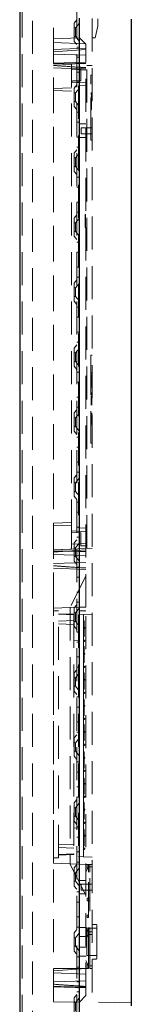
# Model space of a CAD drawing. Units: millimetres. Extents: x 11 to 205, y 5 to 292.
# Drawn here: x 142 to 146, y 139 to 177 of the extents above; entities that cross this region are included whole.
import ezdxf

# ---------------------------------------------------------------- set-up
doc = ezdxf.new("R2010")
doc.units = ezdxf.units.MM
doc.linetypes.add('HIDDEN', pattern=[1.905, 1.27, -0.635])

msp = doc.modelspace()

# ---------------------------------------------------------------- linework, layer by layer
at = {"color": 7, "linetype": 'Continuous', "lineweight": 25}
for p, q in [((142.196, 228.992), (142.196, 108.992)), ((144.496, 136.827), (144.496, 177.027)), ((146.496, 176.992), (146.496, 139.034))]:
    msp.add_line(p, q, dxfattribs=at)
at = {"color": 7, "linetype": 'HIDDEN', "lineweight": 18}
for p, q in [((142.296, 228.992), (142.296, 108.992)), ((142.696, 108.992), (142.696, 228.992)), ((144.396, 228.992), (144.396, 108.992)), ((143.496, 139.194), (143.496, 177.009)), ((144.396, 176.967), (144.296, 176.843)), ((144.986, 177.018), (144.986, 139.177)), ((145.206, 176.727), (145.206, 177.014)), ((144.296, 176.14), (144.296, 176.843)), ((144.346, 176.657), (144.296, 176.657)), ((144.496, 176.842), (144.346, 176.657)), ((144.346, 176.657), (144.346, 176.327)), ((145.206, 176.727), (145.106, 176.277)), ((143.496, 176.242), (144.496, 176.277)), ((143.496, 154.333), (143.496, 176.242)), ((144.296, 176.327), (144.346, 176.327)), ((144.346, 176.327), (144.496, 176.141)), ((144.496, 176.277), (144.746, 176.027)), ((144.986, 176.277), (145.106, 176.277)), ((143.496, 176.092), (144.746, 176.048)), ((144.746, 175.877), (143.496, 175.833)), ((144.746, 175.823), (143.496, 175.737)), ((144.296, 176.14), (144.396, 176.017)), ((144.496, 175.917), (144.396, 175.917)), ((144.746, 176.027), (144.746, 176.048)), ((144.746, 154.377), (144.746, 176.027)), ((144.746, 175.608), (143.496, 175.652)), ((144.396, 175.527), (144.496, 175.527)), ((143.496, 175.302), (144.746, 175.345)), ((144.196, 175.252), (143.496, 175.276)), ((143.496, 175.12), (144.746, 175.077)), ((144.196, 174.614), (144.196, 175.252)), ((144.786, 175.027), (144.196, 175.058)), ((144.546, 175.12), (144.746, 175.127)), ((144.746, 175.127), (144.546, 175.12)), ((144.546, 174.627), (144.546, 175.12)), ((144.986, 175.217), (144.786, 175.207)), ((144.786, 156.647), (144.786, 175.207)), ((144.396, 174.956), (144.496, 174.956)), ((144.936, 174.838), (144.986, 174.838)), ((144.936, 174.838), (144.936, 174.488)), ((143.496, 174.327), (144.196, 174.352)), ((144.196, 174.614), (144.546, 174.627)), ((144.196, 157.239), (144.196, 174.614)), ((144.196, 174.546), (144.786, 174.577)), ((144.396, 174.467), (144.296, 174.343)), ((144.296, 173.64), (144.296, 174.343)), ((144.496, 174.342), (144.346, 174.157)), ((144.396, 174.567), (144.496, 174.567)), ((144.786, 174.444), (144.456, 174.427)), ((144.456, 174.427), (144.456, 157.427)), ((144.936, 172.688), (144.936, 174.488)), ((143.496, 174.245), (144.196, 174.221)), ((144.346, 174.157), (144.296, 174.157)), ((144.346, 174.157), (144.346, 173.827)), ((144.936, 174.167), (144.956, 174.167)), ((144.956, 174.149), (144.936, 174.149)), ((144.936, 174.131), (144.956, 174.131)), ((144.936, 174.107), (144.956, 174.107)), ((144.956, 174.095), (144.936, 174.095)), ((144.936, 174.004), (144.956, 174.004)), ((144.956, 173.995), (144.936, 173.995)), ((144.936, 173.968), (144.956, 173.968)), ((144.936, 173.959), (144.956, 173.959)), ((144.936, 173.941), (144.956, 173.941)), ((144.936, 173.941), (144.956, 173.941)), ((144.936, 173.923), (144.956, 173.923)), ((144.956, 173.914), (144.936, 173.914)), ((144.956, 173.914), (144.936, 173.914)), ((144.936, 173.905), (144.956, 173.905)), ((144.936, 173.904), (144.956, 173.904)), ((144.936, 173.893), (144.956, 173.893)), ((144.936, 173.887), (144.956, 173.887)), ((144.956, 174.175), (144.956, 174.167)), ((144.956, 174.167), (144.956, 174.149)), ((144.956, 174.094), (144.956, 174.131)), ((144.956, 174.026), (144.956, 173.628)), ((144.296, 173.827), (144.346, 173.827)), ((144.296, 173.64), (144.396, 173.517)), ((144.346, 173.827), (144.496, 173.641)), ((144.956, 173.851), (144.936, 173.851)), ((144.936, 173.815), (144.956, 173.815)), ((144.936, 173.778), (144.956, 173.778)), ((144.936, 173.759), (144.956, 173.759)), ((144.936, 173.743), (144.956, 173.743)), ((144.936, 173.695), (144.956, 173.695)), ((144.936, 173.679), (144.956, 173.679)), ((144.936, 173.674), (144.956, 173.674)), ((144.956, 173.661), (144.936, 173.661)), ((144.936, 173.647), (144.956, 173.647)), ((144.956, 173.643), (144.936, 173.643)), ((144.936, 173.642), (144.956, 173.642)), ((144.956, 173.634), (144.936, 173.634)), ((144.956, 173.634), (144.936, 173.634)), ((144.936, 173.634), (144.956, 173.634)), ((144.936, 173.562), (144.956, 173.562)), ((144.936, 173.535), (144.956, 173.535)), ((144.936, 173.517), (144.956, 173.517)), ((144.936, 173.508), (144.956, 173.508)), ((144.956, 173.606), (144.956, 173.628)), ((144.956, 173.562), (144.956, 173.542)), ((144.956, 173.535), (144.956, 173.517)), ((144.956, 173.51), (144.956, 173.508)), ((144.496, 173.417), (144.396, 173.417)), ((144.396, 173.027), (144.496, 173.027)), ((144.746, 172.962), (144.496, 172.962)), ((144.566, 172.817), (144.566, 172.587)), ((144.986, 172.817), (144.566, 172.817)), ((144.396, 172.456), (144.496, 172.456)), ((144.496, 172.442), (144.746, 172.442)), ((144.566, 172.587), (144.986, 172.587)), ((144.936, 172.688), (144.936, 172.338)), ((144.396, 172.067), (144.496, 172.067)), ((144.986, 172.338), (144.936, 172.338)), ((144.396, 171.967), (144.296, 171.843)), ((144.296, 171.14), (144.296, 171.843)), ((144.346, 171.657), (144.296, 171.657)), ((144.496, 171.842), (144.346, 171.657)), ((144.346, 171.657), (144.346, 171.327)), ((144.296, 171.327), (144.346, 171.327)), ((144.346, 171.327), (144.496, 171.141)), ((144.296, 171.14), (144.396, 171.017)), ((144.496, 170.917), (144.396, 170.917)), ((144.396, 170.527), (144.496, 170.527)), ((144.396, 169.956), (144.496, 169.956)), ((144.396, 169.467), (144.296, 169.343)), ((144.296, 168.64), (144.296, 169.343)), ((144.496, 169.342), (144.346, 169.157)), ((144.396, 169.567), (144.496, 169.567)), ((144.746, 169.477), (144.721, 169.477)), ((144.721, 169.466), (144.721, 169.477)), ((144.746, 169.466), (144.721, 169.466)), ((144.721, 169.434), (144.721, 169.466)), ((144.746, 169.445), (144.721, 169.445)), ((144.746, 169.434), (144.721, 169.434)), ((144.721, 169.391), (144.721, 169.434)), ((144.746, 169.423), (144.721, 169.423)), ((144.746, 169.413), (144.721, 169.413)), ((144.746, 169.402), (144.721, 169.402)), ((144.746, 169.391), (144.721, 169.391)), ((144.721, 169.36), (144.721, 169.391)), ((144.746, 169.381), (144.721, 169.381)), ((144.746, 169.36), (144.721, 169.36)), ((144.721, 169.349), (144.721, 169.36)), ((144.746, 169.349), (144.721, 169.349)), ((144.721, 169.338), (144.721, 169.349)), ((144.721, 169.306), (144.721, 169.338)), ((144.746, 169.338), (144.721, 169.338)), ((144.346, 169.157), (144.296, 169.157)), ((144.346, 169.157), (144.346, 168.827)), ((144.746, 169.328), (144.721, 169.328)), ((144.746, 169.317), (144.721, 169.317)), ((144.721, 169.232), (144.721, 169.306)), ((144.746, 169.306), (144.721, 169.306)), ((144.746, 169.296), (144.721, 169.296)), ((144.746, 169.285), (144.721, 169.285)), ((144.746, 169.274), (144.721, 169.274)), ((144.746, 169.264), (144.721, 169.264)), ((144.746, 169.253), (144.721, 169.253)), ((144.746, 169.243), (144.721, 169.243)), ((144.746, 169.232), (144.721, 169.232)), ((144.721, 169.157), (144.721, 169.232)), ((144.746, 169.211), (144.721, 169.211)), ((144.746, 169.2), (144.721, 169.2)), ((144.746, 169.189), (144.721, 169.189)), ((144.746, 169.168), (144.721, 169.168)), ((144.721, 169.126), (144.721, 169.157)), ((144.746, 169.157), (144.721, 169.157)), ((144.746, 169.147), (144.721, 169.147)), ((144.746, 169.136), (144.721, 169.136)), ((144.746, 169.126), (144.721, 169.126)), ((144.721, 169.094), (144.721, 169.126)), ((144.746, 169.115), (144.721, 169.115)), ((144.746, 169.104), (144.721, 169.104)), ((144.746, 169.094), (144.721, 169.094)), ((144.721, 169.051), (144.721, 169.094)), ((144.746, 169.083), (144.721, 169.083)), ((144.746, 169.072), (144.721, 169.072)), ((144.746, 169.062), (144.721, 169.062)), ((144.746, 169.051), (144.721, 169.051)), ((144.721, 169.009), (144.721, 169.051)), ((144.746, 169.04), (144.721, 169.04)), ((144.746, 169.019), (144.721, 169.019)), ((144.746, 169.009), (144.721, 169.009)), ((144.721, 168.987), (144.721, 169.009)), ((144.746, 168.987), (144.721, 168.987)), ((144.721, 168.977), (144.721, 168.987)), ((144.746, 168.977), (144.721, 168.977)), ((144.296, 168.827), (144.346, 168.827)), ((144.296, 168.64), (144.396, 168.517)), ((144.346, 168.827), (144.496, 168.641)), ((144.496, 168.417), (144.396, 168.417)), ((144.396, 168.027), (144.496, 168.027)), ((144.396, 167.456), (144.496, 167.456)), ((144.396, 167.067), (144.496, 167.067)), ((144.396, 166.967), (144.296, 166.843)), ((144.296, 166.14), (144.296, 166.843)), ((144.496, 166.842), (144.346, 166.657)), ((144.346, 166.657), (144.296, 166.657)), ((144.296, 166.327), (144.346, 166.327)), ((144.346, 166.657), (144.346, 166.327)), ((144.346, 166.327), (144.496, 166.141)), ((144.296, 166.14), (144.396, 166.017)), ((144.496, 165.917), (144.396, 165.917)), ((144.396, 165.527), (144.496, 165.527)), ((144.396, 164.956), (144.496, 164.956)), ((144.396, 164.467), (144.296, 164.343)), ((144.396, 164.567), (144.496, 164.567)), ((144.296, 163.64), (144.296, 164.343)), ((144.346, 164.157), (144.296, 164.157)), ((144.496, 164.342), (144.346, 164.157)), ((144.346, 164.157), (144.346, 163.827)), ((144.936, 164.068), (144.986, 164.068)), ((144.936, 164.068), (144.936, 163.818)), ((144.296, 163.827), (144.346, 163.827)), ((144.346, 163.827), (144.496, 163.641)), ((144.936, 163.818), (144.936, 160.938)), ((144.296, 163.64), (144.396, 163.517)), ((144.496, 163.417), (144.396, 163.417)), ((144.986, 163.398), (144.936, 163.398)), ((144.986, 163.346), (144.936, 163.346)), ((144.986, 163.34), (144.936, 163.34)), ((144.986, 163.283), (144.936, 163.283)), ((144.986, 163.277), (144.936, 163.277)), ((144.396, 163.027), (144.496, 163.027)), ((144.986, 163.267), (144.936, 163.267)), ((144.986, 163.263), (144.936, 163.263)), ((144.986, 163.236), (144.936, 163.236)), ((144.986, 163.232), (144.936, 163.232)), ((144.986, 163.232), (144.936, 163.232)), ((144.986, 163.231), (144.936, 163.231)), ((144.986, 163.231), (144.936, 163.231)), ((144.986, 163.225), (144.936, 163.225)), ((144.986, 163.221), (144.936, 163.221)), ((144.986, 163.217), (144.936, 163.217)), ((144.986, 163.21), (144.936, 163.21)), ((144.986, 163.203), (144.936, 163.203)), ((144.986, 163.191), (144.936, 163.191)), ((144.986, 163.188), (144.936, 163.188)), ((144.986, 163.17), (144.936, 163.17)), ((144.986, 163.15), (144.936, 163.15)), ((144.986, 163.138), (144.936, 163.138)), ((144.986, 163.135), (144.936, 163.135)), ((144.986, 163.117), (144.936, 163.117)), ((144.986, 163.117), (144.936, 163.117)), ((144.986, 163.115), (144.936, 163.115)), ((144.986, 163.115), (144.936, 163.115)), ((144.986, 163.113), (144.936, 163.113)), ((144.986, 163.113), (144.936, 163.113)), ((144.986, 163.113), (144.936, 163.113)), ((144.986, 163.112), (144.936, 163.112)), ((144.986, 163.112), (144.936, 163.112)), ((144.986, 163.11), (144.936, 163.11)), ((144.986, 163.108), (144.936, 163.108)), ((144.986, 163.104), (144.936, 163.104)), ((144.986, 163.098), (144.936, 163.098)), ((144.986, 163.086), (144.936, 163.086)), ((144.986, 163.076), (144.936, 163.076)), ((144.986, 163.046), (144.936, 163.046)), ((144.986, 163.04), (144.936, 163.04)), ((144.986, 163.034), (144.936, 163.034)), ((144.986, 163.022), (144.936, 163.022)), ((144.986, 163.014), (144.936, 163.014)), ((144.986, 163.002), (144.936, 163.002)), ((144.986, 163), (144.936, 163)), ((144.986, 162.998), (144.936, 162.998)), ((144.986, 162.997), (144.936, 162.997)), ((144.986, 162.994), (144.936, 162.994)), ((144.986, 162.988), (144.936, 162.988)), ((144.986, 162.948), (144.936, 162.948)), ((144.986, 162.942), (144.936, 162.942)), ((144.986, 162.925), (144.936, 162.925)), ((144.986, 162.925), (144.936, 162.925)), ((144.986, 162.919), (144.936, 162.919)), ((144.986, 162.887), (144.936, 162.887)), ((144.986, 162.873), (144.936, 162.873)), ((144.986, 162.821), (144.936, 162.821)), ((144.986, 162.618), (144.936, 162.618)), ((144.986, 162.61), (144.936, 162.61)), ((144.986, 162.577), (144.936, 162.577)), ((144.986, 162.56), (144.936, 162.56)), ((144.396, 162.456), (144.496, 162.456)), ((144.986, 162.503), (144.936, 162.503)), ((144.986, 162.497), (144.936, 162.497)), ((144.986, 162.487), (144.936, 162.487)), ((144.986, 162.466), (144.936, 162.466)), ((144.986, 162.454), (144.936, 162.454)), ((144.986, 162.452), (144.936, 162.452)), ((144.986, 162.451), (144.936, 162.451)), ((144.986, 162.451), (144.936, 162.451)), ((144.986, 162.445), (144.936, 162.445)), ((144.986, 162.445), (144.936, 162.445)), ((144.986, 162.441), (144.936, 162.441)), ((144.986, 162.437), (144.936, 162.437)), ((144.986, 162.433), (144.936, 162.433)), ((144.986, 162.43), (144.936, 162.43)), ((144.986, 162.423), (144.936, 162.423)), ((144.986, 162.408), (144.936, 162.408)), ((144.986, 162.404), (144.936, 162.404)), ((144.986, 162.399), (144.936, 162.399)), ((144.986, 162.389), (144.936, 162.389)), ((144.986, 162.376), (144.936, 162.376)), ((144.986, 162.37), (144.936, 162.37)), ((144.986, 162.355), (144.936, 162.355)), ((144.986, 162.348), (144.936, 162.348)), ((144.986, 162.337), (144.936, 162.337)), ((144.986, 162.337), (144.936, 162.337)), ((144.986, 162.335), (144.936, 162.335)), ((144.986, 162.334), (144.936, 162.334)), ((144.986, 162.333), (144.936, 162.333)), ((144.986, 162.333), (144.936, 162.333)), ((144.986, 162.333), (144.936, 162.333)), ((144.986, 162.332), (144.936, 162.332)), ((144.986, 162.33), (144.936, 162.33)), ((144.986, 162.324), (144.936, 162.324)), ((144.986, 162.318), (144.936, 162.318)), ((144.986, 162.296), (144.936, 162.296)), ((144.986, 162.266), (144.936, 162.266)), ((144.986, 162.261), (144.936, 162.261)), ((144.986, 162.26), (144.936, 162.26)), ((144.986, 162.258), (144.936, 162.258)), ((144.986, 162.255), (144.936, 162.255)), ((144.986, 162.254), (144.936, 162.254)), ((144.986, 162.234), (144.936, 162.234)), ((144.986, 162.217), (144.936, 162.217)), ((144.986, 162.215), (144.936, 162.215)), ((144.986, 162.214), (144.936, 162.214)), ((144.986, 162.208), (144.936, 162.208)), ((144.986, 162.168), (144.936, 162.168)), ((144.986, 162.167), (144.936, 162.167)), ((144.986, 162.162), (144.936, 162.162)), ((144.396, 161.967), (144.296, 161.843)), ((144.296, 161.14), (144.296, 161.843)), ((144.496, 161.842), (144.346, 161.657)), ((144.396, 162.067), (144.496, 162.067)), ((144.986, 161.838), (144.936, 161.838)), ((144.986, 161.83), (144.936, 161.83)), ((144.986, 161.797), (144.936, 161.797)), ((144.986, 161.78), (144.936, 161.78)), ((144.346, 161.657), (144.296, 161.657)), ((144.346, 161.657), (144.346, 161.327)), ((144.986, 161.736), (144.936, 161.736)), ((144.986, 161.723), (144.936, 161.723)), ((144.986, 161.717), (144.936, 161.717)), ((144.986, 161.707), (144.936, 161.707)), ((144.986, 161.686), (144.936, 161.686)), ((144.986, 161.671), (144.936, 161.671)), ((144.986, 161.671), (144.936, 161.671)), ((144.986, 161.665), (144.936, 161.665)), ((144.986, 161.657), (144.936, 161.657)), ((144.986, 161.643), (144.936, 161.643)), ((144.986, 161.628), (144.936, 161.628)), ((144.986, 161.599), (144.936, 161.599)), ((144.986, 161.594), (144.936, 161.594)), ((144.986, 161.59), (144.936, 161.59)), ((144.986, 161.557), (144.936, 161.557)), ((144.986, 161.554), (144.936, 161.554)), ((144.986, 161.553), (144.936, 161.553)), ((144.986, 161.553), (144.936, 161.553)), ((144.986, 161.553), (144.936, 161.553)), ((144.986, 161.552), (144.936, 161.552)), ((144.986, 161.55), (144.936, 161.55)), ((144.986, 161.538), (144.936, 161.538)), ((144.986, 161.521), (144.936, 161.521)), ((144.986, 161.492), (144.936, 161.492)), ((144.986, 161.486), (144.936, 161.486)), ((144.986, 161.48), (144.936, 161.48)), ((144.986, 161.446), (144.936, 161.446)), ((144.986, 161.435), (144.936, 161.435)), ((144.986, 161.434), (144.936, 161.434)), ((144.986, 161.388), (144.936, 161.388)), ((144.986, 161.387), (144.936, 161.387)), ((144.986, 161.382), (144.936, 161.382)), ((144.296, 161.327), (144.346, 161.327)), ((144.296, 161.14), (144.396, 161.017)), ((144.346, 161.327), (144.496, 161.141)), ((144.496, 160.917), (144.396, 160.917)), ((144.936, 160.938), (144.936, 160.688)), ((144.936, 160.688), (144.986, 160.688)), ((144.396, 160.527), (144.496, 160.527)), ((144.396, 159.956), (144.496, 159.956)), ((144.396, 159.567), (144.496, 159.567)), ((144.396, 159.467), (144.296, 159.343)), ((144.296, 158.64), (144.296, 159.343)), ((144.346, 159.157), (144.296, 159.157)), ((144.496, 159.342), (144.346, 159.157)), ((144.346, 159.157), (144.346, 158.827)), ((144.296, 158.827), (144.346, 158.827)), ((144.346, 158.827), (144.496, 158.641)), ((144.296, 158.64), (144.396, 158.517)), ((144.496, 158.417), (144.396, 158.417)), ((144.396, 158.027), (144.496, 158.027)), ((144.196, 157.632), (143.496, 157.608)), ((144.196, 157.502), (143.496, 157.526)), ((144.786, 157.277), (144.196, 157.308)), ((144.196, 157.239), (144.546, 157.227)), ((144.196, 156.602), (144.196, 157.239)), ((144.396, 157.456), (144.496, 157.456)), ((144.786, 157.409), (144.456, 157.427)), ((144.546, 156.734), (144.546, 157.227)), ((144.396, 156.967), (144.296, 156.843)), ((144.296, 156.14), (144.296, 156.843)), ((144.496, 156.842), (144.346, 156.657)), ((144.396, 157.067), (144.496, 157.067)), ((144.746, 156.627), (143.496, 156.583)), ((143.496, 156.577), (144.196, 156.602)), ((144.746, 156.573), (143.496, 156.487)), ((144.196, 156.796), (144.786, 156.827)), ((144.346, 156.657), (144.296, 156.657)), ((144.346, 156.657), (144.346, 156.327)), ((144.746, 156.727), (144.546, 156.734)), ((144.986, 156.636), (144.786, 156.647)), ((144.746, 156.358), (143.496, 156.402)), ((143.496, 156.052), (144.746, 156.095)), ((144.296, 156.327), (144.346, 156.327)), ((144.296, 156.14), (144.396, 156.017)), ((144.346, 156.327), (144.496, 156.141)), ((143.496, 155.87), (144.746, 155.827)), ((144.496, 155.917), (144.396, 155.917)), ((144.746, 155.577), (144.146, 154.377)), ((144.396, 155.527), (144.496, 155.527)), ((144.396, 154.956), (144.496, 154.956)), ((144.396, 154.567), (144.496, 154.567)), ((143.496, 154.333), (144.146, 154.356)), ((143.496, 144.52), (143.496, 154.333)), ((143.496, 154.227), (143.686, 154.227)), ((143.686, 144.727), (143.686, 154.227)), ((144.146, 154.377), (144.146, 154.356)), ((144.496, 154.368), (144.146, 154.356)), ((144.146, 154.356), (144.146, 144.498)), ((144.396, 154.467), (144.296, 154.343)), ((144.296, 153.64), (144.296, 154.343)), ((144.496, 154.342), (144.346, 154.157)), ((144.496, 154.368), (144.746, 154.377)), ((144.746, 154.227), (144.496, 154.227)), ((144.746, 139.427), (144.746, 154.227)), ((144.276, 154.099), (143.686, 154.12)), ((143.686, 154.097), (144.276, 154.077)), ((143.686, 153.833), (144.276, 153.854)), ((144.276, 154.077), (144.276, 154.099)), ((144.276, 154.077), (144.276, 144.877)), ((144.346, 154.157), (144.296, 154.157)), ((144.296, 153.827), (144.346, 153.827)), ((144.346, 154.157), (144.346, 153.827)), ((144.346, 153.827), (144.496, 153.641)), ((144.456, 154.077), (144.656, 154.087)), ((144.456, 154.077), (144.456, 144.777)), ((144.986, 154.104), (144.656, 154.087)), ((144.656, 153.602), (144.656, 154.087)), ((144.656, 153.846), (144.676, 153.846)), ((144.676, 153.846), (144.676, 153.785)), ((143.686, 153.727), (144.276, 153.706)), ((144.296, 153.64), (144.396, 153.517)), ((144.656, 153.785), (144.676, 153.785)), ((144.656, 153.602), (144.681, 153.602)), ((144.656, 153.602), (144.656, 153.552)), ((144.656, 153.552), (144.681, 153.552)), ((144.656, 153.102), (144.656, 153.552)), ((144.676, 153.785), (144.676, 153.246)), ((144.456, 153.077), (144.276, 153.086)), ((144.496, 153.417), (144.396, 153.417)), ((144.656, 153.246), (144.676, 153.246)), ((144.656, 153.102), (144.681, 153.102)), ((144.656, 153.102), (144.656, 153.052)), ((144.656, 153.052), (144.681, 153.052)), ((144.656, 152.602), (144.656, 153.052)), ((144.396, 153.027), (144.496, 153.027)), ((144.656, 152.858), (144.676, 152.858)), ((144.656, 152.797), (144.676, 152.797)), ((144.656, 152.68), (144.676, 152.68)), ((144.656, 152.675), (144.676, 152.675)), ((144.396, 152.456), (144.496, 152.456)), ((144.656, 152.658), (144.676, 152.658)), ((144.656, 152.602), (144.681, 152.602)), ((144.656, 152.602), (144.656, 152.552)), ((144.656, 152.552), (144.681, 152.552)), ((144.656, 152.102), (144.656, 152.552)), ((144.656, 152.304), (144.676, 152.304)), ((144.676, 152.491), (144.676, 152.243)), ((144.396, 151.967), (144.296, 151.843)), ((144.396, 152.067), (144.496, 152.067)), ((144.656, 152.243), (144.676, 152.243)), ((144.656, 152.102), (144.681, 152.102)), ((144.656, 152.102), (144.656, 152.052)), ((144.656, 152.052), (144.681, 152.052)), ((144.656, 151.602), (144.656, 152.052)), ((144.296, 151.14), (144.296, 151.843)), ((144.346, 151.657), (144.296, 151.657)), ((144.496, 151.842), (144.346, 151.657)), ((144.346, 151.657), (144.346, 151.327)), ((144.656, 151.844), (144.676, 151.844)), ((144.656, 151.782), (144.676, 151.782)), ((144.656, 151.69), (144.676, 151.69)), ((144.656, 151.688), (144.676, 151.688)), ((144.656, 151.688), (144.676, 151.688)), ((144.656, 151.602), (144.681, 151.602)), ((144.656, 151.602), (144.656, 151.552)), ((144.656, 151.59), (144.676, 151.59)), ((144.656, 151.564), (144.676, 151.564)), ((144.656, 151.552), (144.681, 151.552)), ((144.656, 151.102), (144.656, 151.552)), ((144.676, 151.529), (144.656, 151.529)), ((144.676, 151.59), (144.676, 151.529)), ((144.676, 151.513), (144.676, 151.529)), ((144.296, 151.327), (144.346, 151.327)), ((144.346, 151.327), (144.496, 151.141)), ((144.656, 151.402), (144.676, 151.402)), ((144.676, 151.39), (144.656, 151.39)), ((144.656, 151.307), (144.676, 151.307)), ((144.656, 151.275), (144.676, 151.275)), ((144.656, 151.214), (144.676, 151.214)), ((144.656, 151.214), (144.676, 151.214)), ((144.676, 151.214), (144.676, 151.214)), ((144.296, 151.14), (144.396, 151.017)), ((144.496, 150.917), (144.396, 150.917)), ((144.656, 151.102), (144.681, 151.102)), ((144.656, 151.102), (144.656, 151.052)), ((144.656, 151.052), (144.681, 151.052)), ((144.656, 150.602), (144.656, 151.052)), ((144.656, 150.823), (144.676, 150.823)), ((144.676, 150.823), (144.676, 150.346)), ((144.396, 150.527), (144.496, 150.527)), ((144.656, 150.668), (144.676, 150.668)), ((144.656, 150.602), (144.681, 150.602)), ((144.656, 150.602), (144.656, 150.552)), ((144.656, 150.552), (144.681, 150.552)), ((144.656, 150.102), (144.656, 150.552)), ((144.656, 150.408), (144.676, 150.408)), ((144.656, 150.346), (144.676, 150.346)), ((144.656, 150.208), (144.676, 150.208)), ((144.656, 150.102), (144.681, 150.102)), ((144.656, 150.102), (144.656, 150.052)), ((144.656, 150.052), (144.681, 150.052)), ((144.656, 149.602), (144.656, 150.052)), ((144.676, 150.346), (144.676, 150.208)), ((144.396, 149.956), (144.496, 149.956)), ((144.656, 149.855), (144.676, 149.855)), ((144.656, 149.793), (144.676, 149.793)), ((144.656, 149.648), (144.676, 149.648)), ((144.656, 149.635), (144.676, 149.635)), ((144.676, 149.855), (144.676, 149.555)), ((144.396, 149.467), (144.296, 149.343)), ((144.296, 148.64), (144.296, 149.343)), ((144.496, 149.342), (144.346, 149.157)), ((144.396, 149.567), (144.496, 149.567)), ((144.656, 149.602), (144.681, 149.602)), ((144.656, 149.602), (144.656, 149.552)), ((144.656, 149.586), (144.676, 149.586)), ((144.676, 149.555), (144.656, 149.555)), ((144.656, 149.552), (144.681, 149.552)), ((144.656, 149.102), (144.656, 149.552)), ((144.656, 149.453), (144.676, 149.453)), ((144.656, 149.451), (144.676, 149.451)), ((144.676, 149.409), (144.656, 149.409)), ((144.656, 149.301), (144.676, 149.301)), ((144.346, 149.157), (144.296, 149.157)), ((144.346, 149.157), (144.346, 148.827)), ((144.656, 149.239), (144.676, 149.239)), ((144.656, 149.102), (144.681, 149.102)), ((144.656, 149.102), (144.656, 149.052)), ((144.656, 149.052), (144.681, 149.052)), ((144.656, 148.602), (144.656, 149.052)), ((144.296, 148.827), (144.346, 148.827)), ((144.296, 148.64), (144.396, 148.517)), ((144.346, 148.827), (144.496, 148.641)), ((144.656, 148.808), (144.676, 148.808)), ((144.656, 148.776), (144.676, 148.776)), ((144.656, 148.602), (144.681, 148.602)), ((144.656, 148.602), (144.656, 148.552)), ((144.656, 148.552), (144.681, 148.552)), ((144.656, 148.102), (144.656, 148.552)), ((144.656, 148.533), (144.676, 148.533)), ((144.676, 148.808), (144.676, 148.534)), ((144.676, 148.533), (144.676, 148.534)), ((144.496, 148.417), (144.396, 148.417)), ((144.656, 148.478), (144.676, 148.478)), ((144.656, 148.36), (144.676, 148.36)), ((144.656, 148.358), (144.676, 148.358)), ((144.656, 148.239), (144.676, 148.239)), ((144.656, 148.178), (144.676, 148.178)), ((144.396, 148.027), (144.496, 148.027)), ((144.656, 148.102), (144.681, 148.102)), ((144.656, 148.102), (144.656, 148.052)), ((144.656, 148.052), (144.681, 148.052)), ((144.656, 147.602), (144.656, 148.052)), ((144.656, 147.794), (144.676, 147.794)), ((144.676, 147.794), (144.676, 147.733)), ((144.396, 147.456), (144.496, 147.456)), ((144.656, 147.733), (144.676, 147.733)), ((144.656, 147.602), (144.681, 147.602)), ((144.656, 147.602), (144.656, 147.552)), ((144.656, 147.552), (144.681, 147.552)), ((144.656, 147.102), (144.656, 147.552)), ((144.676, 147.733), (144.676, 147.205)), ((144.396, 147.067), (144.496, 147.067)), ((144.656, 147.205), (144.676, 147.205)), ((144.656, 147.179), (144.676, 147.179)), ((144.656, 147.102), (144.681, 147.102)), ((144.656, 147.102), (144.656, 147.052)), ((144.656, 147.052), (144.681, 147.052)), ((144.656, 146.602), (144.656, 147.052)), ((144.676, 147.205), (144.676, 147.179)), ((144.396, 146.967), (144.296, 146.843)), ((144.296, 146.14), (144.296, 146.843)), ((144.346, 146.657), (144.296, 146.657)), ((144.496, 146.842), (144.346, 146.657)), ((144.346, 146.657), (144.346, 146.327)), ((144.656, 146.852), (144.676, 146.852)), ((144.656, 146.791), (144.676, 146.791)), ((144.656, 146.699), (144.676, 146.699)), ((144.656, 146.698), (144.676, 146.698)), ((144.656, 146.698), (144.676, 146.698)), ((144.656, 146.697), (144.676, 146.697)), ((144.656, 146.602), (144.681, 146.602)), ((144.656, 146.602), (144.656, 146.552)), ((144.296, 146.327), (144.346, 146.327)), ((144.346, 146.327), (144.496, 146.141)), ((144.656, 146.598), (144.676, 146.598)), ((144.656, 146.571), (144.676, 146.571)), ((144.656, 146.552), (144.681, 146.552)), ((144.656, 146.102), (144.656, 146.552)), ((144.656, 146.537), (144.676, 146.537)), ((144.656, 146.411), (144.676, 146.411)), ((144.656, 146.407), (144.676, 146.407)), ((144.656, 146.405), (144.676, 146.405)), ((144.656, 146.283), (144.676, 146.283)), ((144.276, 145.867), (144.456, 145.877)), ((144.296, 146.14), (144.396, 146.017)), ((144.496, 145.917), (144.396, 145.917)), ((144.656, 146.222), (144.676, 146.222)), ((144.656, 146.102), (144.681, 146.102)), ((144.656, 146.102), (144.656, 146.052)), ((144.656, 146.052), (144.681, 146.052)), ((144.656, 145.602), (144.656, 146.052)), ((144.396, 145.527), (144.496, 145.527)), ((144.656, 145.822), (144.676, 145.822)), ((144.656, 145.76), (144.676, 145.76)), ((144.656, 145.641), (144.676, 145.641)), ((144.656, 145.638), (144.676, 145.638)), ((144.656, 145.602), (144.681, 145.602)), ((144.656, 145.602), (144.656, 145.552)), ((144.656, 145.552), (144.681, 145.552)), ((144.656, 145.102), (144.656, 145.552)), ((144.656, 145.522), (144.676, 145.522)), ((144.276, 145.247), (143.686, 145.227)), ((144.276, 145.099), (143.686, 145.12)), ((144.656, 145.465), (144.676, 145.465)), ((144.656, 145.46), (144.676, 145.46)), ((144.656, 145.221), (144.676, 145.221)), ((144.656, 145.191), (144.676, 145.191)), ((144.656, 145.102), (144.681, 145.102)), ((144.656, 145.102), (144.656, 145.052)), ((144.676, 145.46), (144.676, 145.221)), ((144.676, 145.221), (144.676, 145.191)), ((143.496, 144.727), (143.686, 144.727)), ((143.686, 144.856), (144.276, 144.877)), ((143.686, 144.833), (144.276, 144.854)), ((144.276, 144.854), (144.276, 144.877)), ((144.396, 144.956), (144.496, 144.956)), ((144.456, 144.777), (144.656, 144.766)), ((144.656, 145.052), (144.681, 145.052)), ((144.656, 144.766), (144.656, 145.052)), ((144.656, 144.766), (144.986, 144.749)), ((143.496, 144.52), (144.146, 144.498)), ((144.146, 144.498), (144.496, 144.485)), ((144.146, 144.498), (144.146, 144.477)), ((144.146, 144.477), (144.746, 143.277)), ((144.396, 144.467), (144.296, 144.343)), ((144.296, 143.64), (144.296, 144.343)), ((144.496, 144.342), (144.346, 144.157)), ((144.396, 144.567), (144.496, 144.567)), ((144.746, 144.477), (144.496, 144.485)), ((144.746, 144.477), (144.846, 144.473)), ((144.846, 144.377), (144.746, 144.177)), ((144.796, 144.277), (144.796, 144.475)), ((144.896, 144.477), (144.846, 144.477)), ((144.846, 144.173), (144.846, 144.473)), ((144.896, 144.377), (144.846, 144.377)), ((144.896, 144.477), (144.986, 144.477)), ((144.896, 144.477), (144.896, 144.177)), ((144.986, 144.377), (144.896, 144.377)), ((144.346, 144.157), (144.296, 144.157)), ((144.346, 144.157), (144.346, 143.827)), ((144.846, 142.527), (144.846, 144.173)), ((144.896, 140.777), (144.896, 144.177)), ((144.296, 143.827), (144.346, 143.827)), ((144.296, 143.64), (144.396, 143.517)), ((144.346, 143.827), (144.496, 143.641)), ((144.746, 143.862), (144.496, 143.862)), ((144.566, 143.717), (144.566, 143.487)), ((144.986, 143.717), (144.566, 143.717)), ((144.496, 143.417), (144.396, 143.417)), ((144.496, 143.342), (144.746, 143.342)), ((144.566, 143.487), (144.986, 143.487)), ((144.396, 143.027), (144.496, 143.027)), ((144.796, 143.177), (144.796, 143.077)), ((144.846, 143.177), (144.796, 143.177)), ((144.796, 143.077), (144.846, 143.077)), ((144.846, 143.177), (144.896, 143.177)), ((144.846, 143.077), (144.896, 143.077)), ((144.396, 142.456), (144.496, 142.456)), ((144.796, 142.427), (144.796, 142.527)), ((144.846, 142.527), (144.796, 142.527)), ((144.846, 142.527), (144.846, 142.427)), ((144.396, 142.067), (144.496, 142.067)), ((144.746, 142.077), (144.846, 141.877)), ((144.846, 142.427), (144.796, 142.427)), ((144.846, 140.777), (144.846, 142.427)), ((145.136, 142.162), (145.016, 142.162)), ((145.166, 142.132), (145.166, 140.862)), ((144.396, 141.967), (144.296, 141.843)), ((144.296, 141.14), (144.296, 141.843)), ((144.496, 141.842), (144.346, 141.657)), ((144.486, 141.497), (144.486, 142.027)), ((144.786, 141.707), (144.486, 141.707)), ((144.726, 142.047), (144.506, 142.047)), ((144.846, 141.777), (144.746, 141.577)), ((144.786, 142.022), (144.786, 140.972)), ((145.136, 142.022), (144.786, 142.022)), ((144.796, 141.677), (144.796, 141.977)), ((144.986, 141.877), (144.846, 141.877)), ((144.896, 141.777), (144.846, 141.777)), ((144.896, 141.777), (144.986, 141.777)), ((144.346, 141.657), (144.296, 141.657)), ((144.296, 141.327), (144.346, 141.327)), ((144.346, 141.657), (144.346, 141.327)), ((144.346, 141.327), (144.496, 141.141)), ((144.486, 140.967), (144.486, 141.497)), ((144.296, 141.14), (144.396, 141.017)), ((144.486, 141.287), (144.786, 141.287)), ((144.506, 140.947), (144.726, 140.947)), ((144.786, 140.972), (145.136, 140.972)), ((144.496, 140.917), (144.396, 140.917)), ((144.846, 140.577), (144.746, 140.777)), ((144.796, 140.477), (144.796, 140.677)), ((144.846, 140.477), (144.846, 140.777)), ((144.896, 140.777), (144.896, 140.477)), ((144.986, 140.577), (144.896, 140.577)), ((145.016, 140.832), (145.136, 140.832)), ((144.746, 140.473), (143.496, 140.387)), ((144.746, 140.258), (143.496, 140.302)), ((144.396, 140.527), (144.496, 140.527)), ((144.746, 140.477), (144.846, 140.477)), ((144.896, 140.477), (144.986, 140.477)), ((143.496, 139.952), (144.746, 139.995)), ((144.396, 139.956), (144.496, 139.956)), ((143.496, 139.77), (144.746, 139.727)), ((144.396, 139.467), (144.296, 139.343)), ((144.396, 139.567), (144.496, 139.567)), ((144.746, 139.427), (144.496, 139.177)), ((144.496, 139.177), (143.496, 139.194)), ((144.296, 138.64), (144.296, 139.343)), ((144.346, 139.157), (144.296, 139.157)), ((144.496, 139.342), (144.346, 139.157)), ((144.346, 139.157), (144.346, 138.827)), ((146.496, 139.15), (144.986, 139.177))]:
    msp.add_line(p, q, dxfattribs=at)
for centre, radius, start, end in [((144.681, 153.577), 0.025, 270, 90), ((144.681, 153.077), 0.025, 270, 90), ((144.681, 152.577), 0.025, 270, 90), ((144.681, 152.077), 0.025, 270, 90), ((144.681, 151.577), 0.025, 270, 90), ((144.681, 151.077), 0.025, 270, 90), ((144.681, 150.577), 0.025, 270, 90), ((144.681, 150.077), 0.025, 270, 90), ((144.681, 149.577), 0.025, 270, 90), ((144.681, 149.077), 0.025, 270, 90), ((144.681, 148.577), 0.025, 270, 90), ((144.681, 148.077), 0.025, 270, 90), ((144.681, 147.577), 0.025, 270, 90), ((144.681, 147.077), 0.025, 270, 90), ((144.681, 146.577), 0.025, 270, 90), ((144.681, 146.077), 0.025, 270, 90), ((144.681, 145.577), 0.025, 270, 90), ((144.681, 145.077), 0.025, 270, 90), ((144.726, 142.067), 0.02, 270, 0), ((145.016, 142.192), 0.03, 180, 270), ((145.136, 142.132), 0.03, 0, 90), ((144.506, 142.027), 0.02, 90, 180), ((145.136, 142.052), 0.03, 270, 0), ((144.506, 140.967), 0.02, 180, 270), ((144.726, 140.927), 0.02, 0, 90), ((145.136, 140.942), 0.03, 0, 90), ((145.016, 140.802), 0.03, 90, 180), ((145.136, 140.862), 0.03, 270, 0)]:
    msp.add_arc(centre, radius, start, end, dxfattribs=at)
for points, knots in [([(143.496, 175.274), (143.728, 175.277), (144.145, 175.281), (144.561, 175.285), (144.746, 175.287)], [0, 0, 0, 0, 0.55678, 1, 1, 1, 1]), ([(144.746, 175.13), (144.489, 175.146), (144.072, 175.172), (143.656, 175.204), (143.496, 175.217)], [0, 0, 0, 0, 0.616567, 1, 1, 1, 1]), ([(144.546, 174.627), (144.481, 174.624), (144.364, 174.62), (144.247, 174.616), (144.196, 174.614)], [0, 0, 0, 0, 0.560875, 1, 1, 1, 1]), ([(144.956, 174.149), (144.956, 174.148), (144.956, 174.147), (144.956, 174.139), (144.956, 174.13), (144.956, 174.12), (144.956, 174.111), (144.956, 174.107)], [0, 0, 0, 0, 0.500133, 0.625299, 0.75018, 0.875083, 1, 1, 1, 1]), ([(144.956, 174.107), (144.956, 174.091), (144.956, 174.064), (144.956, 174.038), (144.956, 174.026)], [0, 0, 0, 0, 0.559729, 1, 1, 1, 1]), ([(144.936, 173.565), (144.938, 173.565), (144.942, 173.565), (144.948, 173.565), (144.953, 173.565), (144.956, 173.565)], [0, 0, 0, 0, 0.321645, 0.499579, 1, 1, 1, 1]), ([(144.956, 173.628), (144.956, 173.614), (144.956, 173.587), (144.956, 173.549), (144.956, 173.536), (144.956, 173.535), (144.956, 173.535)], [0, 0, 0, 0, 0.2810444, 0.5597084, 0.7792546, 1, 1, 1, 1]), ([(144.746, 156.518), (144.489, 156.52), (144.072, 156.524), (143.656, 156.527), (143.496, 156.528)], [0, 0, 0, 0, 0.616972, 1, 1, 1, 1]), ([(144.746, 155.88), (144.489, 155.896), (144.072, 155.922), (143.656, 155.954), (143.496, 155.967)], [0, 0, 0, 0, 0.616567, 1, 1, 1, 1]), ([(144.676, 152.858), (144.676, 152.855), (144.676, 152.848), (144.676, 152.793), (144.676, 152.727), (144.676, 152.681), (144.676, 152.658)], [0, 0, 0, 0, 0.279483, 0.558987, 0.77932, 1, 1, 1, 1]), ([(144.676, 152.821), (144.676, 152.832), (144.676, 152.855), (144.676, 152.857), (144.676, 152.858)], [0, 0, 0, 0, 0.487479, 1, 1, 1, 1]), ([(144.676, 152.675), (144.676, 152.654), (144.676, 152.613), (144.676, 152.553), (144.676, 152.515), (144.676, 152.491)], [0, 0, 0, 0, 0.278717, 0.558849, 1, 1, 1, 1]), ([(144.676, 151.844), (144.676, 151.842), (144.676, 151.837), (144.676, 151.785), (144.676, 151.726), (144.676, 151.69)], [0, 0, 0, 0, 0.280708, 0.56124, 1, 1, 1, 1]), ([(144.676, 151.688), (144.676, 151.68), (144.676, 151.663), (144.676, 151.633), (144.676, 151.598), (144.676, 151.593), (144.676, 151.59)], [0, 0, 0, 0, 0.125456, 0.250984, 0.500582, 1, 1, 1, 1]), ([(144.676, 151.529), (144.676, 151.526), (144.676, 151.523), (144.676, 151.471), (144.676, 151.433), (144.676, 151.412), (144.676, 151.402)], [0, 0, 0, 0, 0.499395, 0.748809, 0.874413, 1, 1, 1, 1]), ([(144.676, 151.39), (144.676, 151.363), (144.676, 151.31), (144.676, 151.25), (144.676, 151.218), (144.676, 151.215), (144.676, 151.213)], [0, 0, 0, 0, 0.280402, 0.559548, 0.779573, 1, 1, 1, 1]), ([(144.676, 149.541), (144.676, 149.528), (144.676, 149.502), (144.676, 149.47), (144.676, 149.453)], [0, 0, 0, 0, 0.4956594, 1, 1, 1, 1]), ([(144.676, 149.453), (144.676, 149.431), (144.676, 149.385), (144.676, 149.336), (144.676, 149.306), (144.676, 149.302), (144.676, 149.301)], [0, 0, 0, 0, 0.279617, 0.559218, 0.779559, 1, 1, 1, 1]), ([(144.676, 149.409), (144.676, 149.383), (144.676, 149.333), (144.676, 149.277), (144.676, 149.244), (144.676, 149.241), (144.676, 149.239)], [0, 0, 0, 0, 0.280034, 0.559638, 0.779711, 1, 1, 1, 1]), ([(144.676, 149.239), (144.676, 149.24), (144.676, 149.24), (144.676, 149.263), (144.676, 149.266)], [0, 0, 0, 0, 0.868925, 1, 1, 1, 1]), ([(144.676, 148.534), (144.676, 148.505), (144.676, 148.451), (144.676, 148.388), (144.676, 148.36)], [0, 0, 0, 0, 0.560823, 1, 1, 1, 1]), ([(144.676, 148.36), (144.676, 148.333), (144.676, 148.28), (144.676, 148.219), (144.676, 148.183), (144.676, 148.18), (144.676, 148.178)], [0, 0, 0, 0, 0.279741, 0.559204, 0.779572, 1, 1, 1, 1]), ([(144.676, 146.852), (144.676, 146.85), (144.676, 146.845), (144.676, 146.807), (144.676, 146.755), (144.676, 146.717), (144.676, 146.698)], [0, 0, 0, 0, 0.280169, 0.559989, 0.780269, 1, 1, 1, 1]), ([(144.676, 146.698), (144.676, 146.683), (144.676, 146.653), (144.676, 146.605), (144.676, 146.584), (144.676, 146.571)], [0, 0, 0, 0, 0.2801349, 0.5604168, 1, 1, 1, 1]), ([(144.676, 146.571), (144.676, 146.55), (144.676, 146.52), (144.676, 146.454), (144.676, 146.423), (144.676, 146.407)], [0, 0, 0, 0, 0.558084, 0.778997, 1, 1, 1, 1]), ([(144.676, 146.407), (144.676, 146.378), (144.676, 146.321), (144.676, 146.257), (144.676, 146.225), (144.676, 146.223), (144.676, 146.222)], [0, 0, 0, 0, 0.2791723, 0.5588819, 0.7790519, 1, 1, 1, 1]), ([(144.676, 145.822), (144.676, 145.818), (144.676, 145.812), (144.676, 145.765), (144.676, 145.703), (144.676, 145.66), (144.676, 145.638)], [0, 0, 0, 0, 0.279782, 0.559481, 0.779658, 1, 1, 1, 1]), ([(144.676, 145.638), (144.676, 145.611), (144.676, 145.558), (144.676, 145.5), (144.676, 145.465), (144.676, 145.462), (144.676, 145.46)], [0, 0, 0, 0, 0.279452, 0.559089, 0.779449, 1, 1, 1, 1]), ([(144.746, 140.477), (144.489, 140.477), (144.071, 140.477), (143.656, 140.477), (143.496, 140.477)], [0, 0, 0, 0, 0.615149, 1, 1, 1, 1]), ([(144.746, 139.78), (144.489, 139.796), (144.072, 139.822), (143.656, 139.854), (143.496, 139.867)], [0, 0, 0, 0, 0.616567, 1, 1, 1, 1]), ([(144.746, 139.747), (144.512, 139.753), (144.095, 139.763), (143.678, 139.775), (143.496, 139.78)], [0, 0, 0, 0, 0.562313, 1, 1, 1, 1])]:
    msp.add_open_spline(points, degree=3, knots=knots, dxfattribs=at)

doc.saveas('drawing.dxf')
